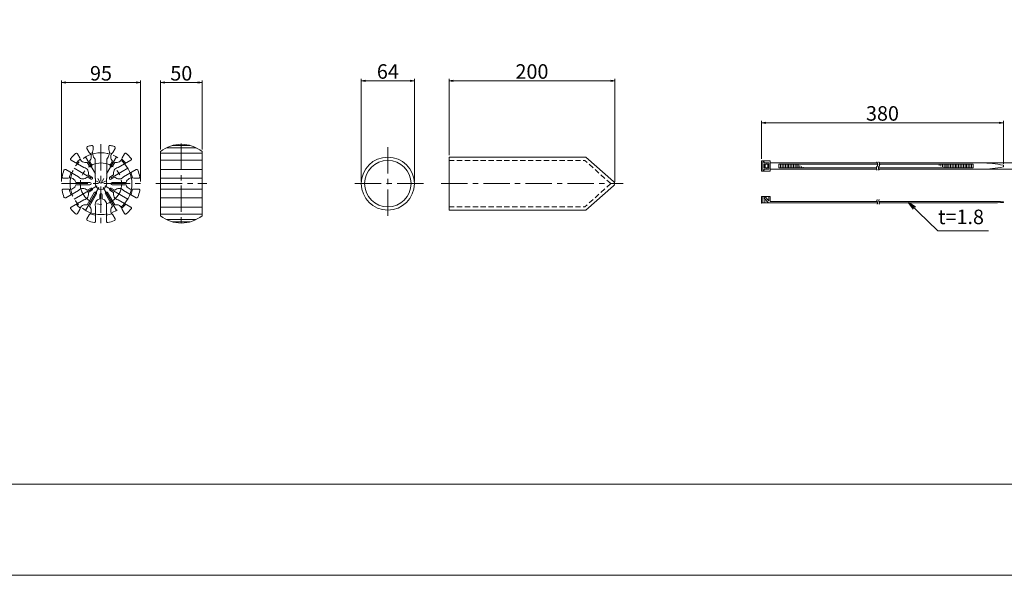
# Model space of a CAD drawing. Units: millimetres. Extents: x 0 to 1297, y 0 to 594.
# Drawn here: x 153 to 390, y 0 to 134 of the extents above; entities that cross this region are included whole.
import ezdxf
from ezdxf.enums import TextEntityAlignment as Align

# ---------------------------------------------------------------- set-up
doc = ezdxf.new("R2010")
doc.units = ezdxf.units.MM
doc.linetypes.add('CENTER', pattern=[101.6, 63.5, -12.7, 12.7, -12.7])
doc.linetypes.add('HIDDEN', pattern=[19.05, 12.7, -6.35])
doc.layers.get('Defpoints').update_dxf_attribs({"lineweight": 13})
for name, color, linetype, lineweight in [('C-TTL', 2, 'Continuous', 18), ('D-BMK', 2, 'CENTER', 13), ('D-MTR-TXT', 7, 'Continuous', 13), ('D-STR', 1, 'Continuous', 18), ('D-STR-HTXT', 7, 'Continuous', 13), ('D-STR-MTXT', 7, 'Continuous', 13), ('D-STR1', 1, 'Continuous', 13)]:
    doc.layers.add(name, color=color, linetype=linetype, lineweight=lineweight)
doc.layers.add('C-TTL2', color=2, linetype='Continuous', lineweight=18, plot=False)
doc.styles.add('MSG', font='MS Gothic.ttf')
doc.styles.add('YOKO_GOTHIC', font='MS Gothic.ttf')
doc.dimstyles.new('DIM5', dxfattribs={"dimscale": 0, "dimtxt": 3.5, "dimasz": 1, "dimexe": 0.5, "dimexo": 0.5, "dimgap": 0.5, "dimtad": 1, "dimdec": 0, "dimlfac": 5, "dimzin": 0, "dimdsep": 46, "dimtxsty": 'MSG', "dimblk": 'ehd5-4 _OPEN', "dimcen": 0.09, "dimclrd": 256, "dimclre": 256, "dimadec": 0, "dimazin": 0, "dimtfac": 1, "dimtdec": 0, "dimtmove": 2, "dimatfit": 3, "dimldrblk": 'ehd5-4 _OPEN', "dimfxl": 1, "dimtolj": 1, "dimtzin": 0, "dimlwd": -1, "dimlwe": -1, "dimarcsym": 0})

# ---------------------------------------------------------------- blocks, each defined once
blk = doc.blocks.new('ehd5-4 _OPEN')
at = {"color": 0, "linetype": 'ByBlock', "lineweight": -2}
for p, q in [((-1, 0.166667), (0, 0)), ((-1, -0.166667), (0, 0)), ((0, 0), (-1, 0))]:
    blk.add_line(p, q, dxfattribs=at)
blk = doc.blocks.new('*D92')
at = {"layer": 'D-MTR-TXT', "transparency": 16777216}
for p, q in [((331.84, 100.5), (331.84, 109.7)), ((390.18, 99.25), (390.18, 109.7)), ((389.18, 109.2), (332.84, 109.2))]:
    blk.add_line(p, q, dxfattribs=at)
at = {"layer": 'Defpoints', "color": 0, "transparency": 16777216}
for p in [(331.84, 109.2), (331.84, 100), (390.18, 98.75)]:
    blk.add_point(p, dxfattribs=at)
at = {"layer": 'D-MTR-TXT', "transparency": 16777216, "rotation": 180}
blk.add_blockref('ehd5-4 _OPEN', (331.84, 109.2), dxfattribs=at)
at = {"layer": 'D-MTR-TXT', "transparency": 16777216}
blk.add_blockref('ehd5-4 _OPEN', (390.18, 109.2), dxfattribs=at)
at = {"layer": 'D-MTR-TXT', "color": 0, "transparency": 16777216, "insert": (361.01, 111.45), "char_height": 3.5, "attachment_point": 5, "style": 'MSG'}
blk.add_mtext('\\A1;380', dxfattribs=at)
blk = doc.blocks.new('*D93')
at = {"layer": 'D-MTR-TXT', "transparency": 16777216}
for p, q in [((392.87, 100.51), (392.87, 101.51)), ((385.38, 99.51), (393.37, 99.51)), ((385.38, 97.99), (393.37, 97.99)), ((392.87, 99.51), (392.87, 97.99)), ((392.87, 96.99), (392.87, 95.99))]:
    blk.add_line(p, q, dxfattribs=at)
at = {"layer": 'Defpoints', "color": 0, "transparency": 16777216}
for p in [(384.88, 99.51), (384.88, 97.99), (392.87, 97.99)]:
    blk.add_point(p, dxfattribs=at)
at = {"layer": 'D-MTR-TXT', "transparency": 16777216}
for p, rotation in [((392.87, 99.51), 270), ((392.87, 97.99), 90)]:
    blk.add_blockref('ehd5-4 _OPEN', p, dxfattribs=dict(at, rotation=rotation))
at = {"layer": 'D-MTR-TXT', "color": 0, "transparency": 16777216, "insert": (395.35, 98.75), "char_height": 3.5, "attachment_point": 5, "rotation": 90, "style": 'MSG'}
blk.add_mtext('\\A1;7.6', dxfattribs=at)
blk = doc.blocks.new('*D123')
at = {"layer": 'D-MTR-TXT', "transparency": 16777216}
for p, q in [((256.43, 101.4), (256.43, 119.82)), ((257.43, 119.32), (295.43, 119.32)), ((296.43, 94.94), (296.43, 119.82))]:
    blk.add_line(p, q, dxfattribs=at)
at = {"layer": 'Defpoints', "color": 0, "transparency": 16777216}
for p in [(296.43, 119.32), (256.43, 100.9), (296.43, 94.44)]:
    blk.add_point(p, dxfattribs=at)
at = {"layer": 'D-MTR-TXT', "transparency": 16777216, "rotation": 180}
blk.add_blockref('ehd5-4 _OPEN', (256.43, 119.32), dxfattribs=at)
at = {"layer": 'D-MTR-TXT', "transparency": 16777216}
blk.add_blockref('ehd5-4 _OPEN', (296.43, 119.32), dxfattribs=at)
at = {"layer": 'D-MTR-TXT', "color": 0, "transparency": 16777216, "insert": (276.43, 121.57), "char_height": 3.5, "attachment_point": 5, "style": 'MSG'}
blk.add_mtext('\\A1;200', dxfattribs=at)
blk = doc.blocks.new('*D124')
at = {"layer": 'D-MTR-TXT', "transparency": 16777216}
for p, q in [((235.26, 95), (235.26, 119.82)), ((236.26, 119.32), (247.06, 119.32)), ((248.06, 95), (248.06, 119.82))]:
    blk.add_line(p, q, dxfattribs=at)
at = {"layer": 'Defpoints', "color": 0, "transparency": 16777216}
for p in [(248.06, 119.32), (235.26, 94.5), (248.06, 94.5)]:
    blk.add_point(p, dxfattribs=at)
at = {"layer": 'D-MTR-TXT', "transparency": 16777216, "rotation": 180}
blk.add_blockref('ehd5-4 _OPEN', (235.26, 119.32), dxfattribs=at)
at = {"layer": 'D-MTR-TXT', "transparency": 16777216}
blk.add_blockref('ehd5-4 _OPEN', (248.06, 119.32), dxfattribs=at)
at = {"layer": 'D-MTR-TXT', "color": 0, "transparency": 16777216, "insert": (241.66, 121.57), "char_height": 3.5, "attachment_point": 5, "style": 'MSG'}
blk.add_mtext('\\A1;64', dxfattribs=at)
blk = doc.blocks.new('*D160')
at = {"layer": 'D-MTR-TXT', "transparency": 16777216}
for p, q in [((162.94, 95), (162.94, 119.38)), ((180.94, 118.88), (163.94, 118.88)), ((181.94, 95), (181.94, 119.38))]:
    blk.add_line(p, q, dxfattribs=at)
at = {"layer": 'Defpoints', "color": 0, "transparency": 16777216}
for p in [(162.94, 118.88), (162.94, 94.5), (181.94, 94.5)]:
    blk.add_point(p, dxfattribs=at)
at = {"layer": 'D-MTR-TXT', "transparency": 16777216, "rotation": 180}
blk.add_blockref('ehd5-4 _OPEN', (162.94, 118.88), dxfattribs=at)
at = {"layer": 'D-MTR-TXT', "transparency": 16777216}
blk.add_blockref('ehd5-4 _OPEN', (181.94, 118.88), dxfattribs=at)
at = {"layer": 'D-MTR-TXT', "color": 0, "transparency": 16777216, "insert": (172.44, 121.13), "char_height": 3.5, "attachment_point": 5, "style": 'MSG'}
blk.add_mtext('\\A1;95', dxfattribs=at)
blk = doc.blocks.new('*D159')
at = {"layer": 'D-MTR-TXT', "transparency": 16777216}
for p, q in [((186.82, 102.75), (186.82, 119.38)), ((195.82, 118.88), (187.82, 118.88)), ((196.82, 102.75), (196.82, 119.38))]:
    blk.add_line(p, q, dxfattribs=at)
at = {"layer": 'Defpoints', "color": 0, "transparency": 16777216}
for p in [(186.82, 118.88), (186.82, 102.25), (196.82, 102.25)]:
    blk.add_point(p, dxfattribs=at)
at = {"layer": 'D-MTR-TXT', "transparency": 16777216, "rotation": 180}
blk.add_blockref('ehd5-4 _OPEN', (186.82, 118.88), dxfattribs=at)
at = {"layer": 'D-MTR-TXT', "transparency": 16777216}
blk.add_blockref('ehd5-4 _OPEN', (196.82, 118.88), dxfattribs=at)
at = {"layer": 'D-MTR-TXT', "color": 0, "transparency": 16777216, "insert": (191.82, 121.13), "char_height": 3.5, "attachment_point": 5, "style": 'MSG'}
blk.add_mtext('\\A1;50', dxfattribs=at)

msp = doc.modelspace()

# ---------------------------------------------------------------- linework, layer by layer
at = {"layer": 'C-TTL'}
msp.add_line((819, 22), (22, 22), dxfattribs=at)
at = {"layer": 'C-TTL2'}
msp.add_lwpolyline([(0, 0), (841, 0), (841, 594), (0, 594)], close=True, dxfattribs=at)
at = {"layer": 'D-BMK', "ltscale": 0.1}
for p, q in [((172.436, 104.004), (172.436, 85.004)), ((191.816, 104.181), (191.816, 84.828)), ((168.711, 88.052), (176.161, 100.956)), ((176.161, 88.052), (168.711, 100.956)), ((165.984, 90.779), (178.888, 98.229)), ((178.888, 90.779), (165.984, 98.229)), ((162.936, 94.504), (181.936, 94.504)), ((185.683, 94.504), (197.95, 94.504))]:
    msp.add_line(p, q, dxfattribs=at)
at = {"layer": 'D-BMK', "linetype": 'CENTER', "ltscale": 0.1}
for p, q in [((241.655, 103.28), (241.655, 85.729)), ((250.241, 94.504), (233.07, 94.504)), ((254.547, 94.504), (298.442, 94.504))]:
    msp.add_line(p, q, dxfattribs=at)
at = {"layer": 'D-BMK', "ltscale": 0.1}
for radius in [7.45, 5]:
    msp.add_circle((172.436, 94.504), radius, dxfattribs=at)
at = {"layer": 'D-BMK', "linetype": 'CENTER', "ltscale": 0.1}
for centre, radius, start, end in [((360.252, 98.238), 0.705, 139.15049, 221.05824), ((359.06, 99.159), 0.802, 325.10206, 45.50084), ((360.73, 98.238), 0.705, 139.15049, 221.05824), ((359.539, 99.159), 0.802, 325.10206, 45.50084), ((360.063, 90.387), 0.399, 138.94176, 220.84951), ((360.499, 90.387), 0.399, 138.94176, 220.84951), ((359.388, 89.866), 0.454, 314.49916, 34.89794), ((359.824, 89.866), 0.454, 314.49916, 34.89794)]:
    msp.add_arc(centre, radius, start, end, dxfattribs=at)
at = {"layer": 'D-STR'}
for p, q in [((169.606, 102.007), (169.032, 103)), ((170.536, 103.437), (170.536, 102.724)), ((174.336, 103.437), (174.336, 102.724)), ((175.267, 102.007), (175.84, 103)), ((186.816, 102.249), (186.816, 86.759)), ((188.22, 103.15), (195.413, 103.15)), ((189.734, 103.729), (193.898, 103.729)), ((196.816, 102.249), (196.816, 86.759)), ((168.314, 98.385), (165.24, 100.16)), ((167.354, 100.707), (166.78, 101.7)), ((170.196, 98.984), (169.645, 99.94)), ((171.056, 95.767), (171.056, 100.438)), ((173.816, 95.767), (173.816, 100.438)), ((174.676, 98.984), (175.228, 99.94)), ((176.558, 98.385), (179.632, 100.16)), ((177.519, 100.707), (178.092, 101.7)), ((186.816, 101.85), (196.816, 101.85)), ((186.816, 100.16), (196.816, 100.16)), ((256.433, 100.904), (289.412, 100.904)), ((256.433, 88.104), (256.433, 100.904)), ((296.133, 95.024), (289.412, 100.904)), ((167.014, 96.134), (163.94, 97.908)), ((169.676, 98.684), (169.125, 99.64)), ((175.196, 98.684), (175.748, 99.64)), ((177.858, 96.134), (180.932, 97.908)), ((186.816, 97.949), (196.816, 97.949)), ((163.376, 95.804), (164.523, 95.804)), ((169.965, 95.584), (169.082, 96.095)), ((170.265, 96.104), (169.382, 96.614)), ((171.136, 95.767), (171.056, 95.767)), ((171.136, 94.967), (171.136, 95.767)), ((173.736, 94.967), (173.736, 95.767)), ((173.816, 95.767), (173.736, 95.767)), ((174.607, 96.104), (175.491, 96.614)), ((174.907, 95.584), (175.791, 96.095)), ((180.349, 95.804), (181.496, 95.804)), ((186.816, 95.804), (196.816, 95.804)), ((163.376, 93.204), (164.523, 93.204)), ((167.014, 92.875), (163.94, 91.1)), ((169.756, 94.804), (166.333, 94.804)), ((169.756, 94.204), (166.333, 94.204)), ((169.965, 93.424), (169.082, 92.914)), ((170.265, 92.904), (169.382, 92.394)), ((174.607, 92.904), (175.491, 92.394)), ((174.907, 93.424), (175.791, 92.914)), ((175.116, 94.804), (178.539, 94.804)), ((175.116, 94.204), (178.539, 94.204)), ((177.858, 92.875), (180.932, 91.1)), ((180.349, 93.204), (181.496, 93.204)), ((186.816, 93.204), (196.816, 93.204)), ((296.133, 93.985), (289.412, 88.104)), ((168.314, 90.623), (165.24, 88.849)), ((170.836, 92.333), (169.125, 89.369)), ((171.356, 92.033), (169.645, 89.069)), ((172.136, 91.824), (172.136, 90.804)), ((172.736, 91.824), (172.736, 90.804)), ((173.516, 92.033), (175.228, 89.069)), ((174.036, 92.333), (175.748, 89.369)), ((176.558, 90.623), (179.632, 88.849)), ((186.816, 91.06), (196.816, 91.06)), ((167.354, 88.301), (166.78, 87.308)), ((171.136, 88.994), (171.136, 85.444)), ((173.736, 88.994), (173.736, 85.444)), ((177.519, 88.301), (178.092, 87.308)), ((186.816, 88.849), (196.816, 88.849)), ((256.433, 88.104), (289.412, 88.104)), ((169.606, 87.001), (169.032, 86.008)), ((175.267, 87.001), (175.84, 86.008)), ((186.816, 87.158), (196.816, 87.158)), ((188.22, 85.858), (195.413, 85.858)), ((189.734, 85.28), (193.898, 85.28))]:
    msp.add_line(p, q, dxfattribs=at)
at = {"layer": 'D-STR', "linetype": 'HIDDEN', "ltscale": 0.1}
for p, q in [((256.433, 100.104), (289.197, 100.104)), ((295.433, 94.504), (289.197, 100.104)), ((295.433, 94.504), (289.197, 88.904)), ((256.433, 88.904), (289.197, 88.904))]:
    msp.add_line(p, q, dxfattribs=at)
at = {"layer": 'D-STR'}
for radius in [6.4, 5.6]:
    msp.add_circle((241.655, 94.504), radius, dxfattribs=at)
for centre, radius, start, end in [((169.292, 103.15), 0.3, 109.98459, 210), ((172.436, 94.504), 9.5, 103.83522, 109.98459), ((170.236, 103.437), 0.3, 0, 103.83522), ((172.436, 101.954), 2.05, 157.94583, 227.68774), ((172.436, 101.954), 2.05, 312.31226, 22.05417), ((174.636, 103.437), 0.3, 76.16478, 180), ((172.436, 94.504), 9.5, 70.01541, 76.16478), ((175.58, 103.15), 0.3, 330, 70.01541), ((191.816, 96.004), 8, 51.31781, 128.68219), ((165.39, 100.42), 0.3, 139.98459, 240), ((172.436, 94.504), 9.5, 130.01541, 139.98459), ((166.521, 101.55), 0.3, 30, 130.01541), ((172.436, 94.504), 7.745, 130.18188, 139.81812), ((168.711, 100.956), 1.38, 190.39514, 287.44414), ((168.711, 100.956), 1.38, 312.55586, 49.60486), ((172.436, 94.504), 7.745, 105.34769, 109.81812), ((172.436, 94.504), 7.745, 70.18188, 74.65231), ((176.161, 100.956), 1.38, 130.39514, 227.44414), ((176.161, 100.956), 1.38, 252.55586, 349.60486), ((172.436, 94.504), 7.745, 40.18188, 49.81812), ((178.352, 101.55), 0.3, 49.98459, 150), ((172.436, 94.504), 9.5, 40.01541, 49.98459), ((179.482, 100.42), 0.3, 300, 40.01541), ((172.436, 94.504), 9.5, 160.01541, 169.98459), ((163.79, 97.649), 0.3, 60, 160.01541), ((168.065, 97.028), 1.38, 342.55586, 79.60486), ((169.936, 98.834), 0.3, 210, 30), ((174.936, 98.834), 0.3, 150, 330), ((176.807, 97.028), 1.38, 100.39514, 197.44414), ((181.082, 97.649), 0.3, 19.98459, 120), ((172.436, 94.504), 9.5, 10.01541, 19.98459), ((163.376, 96.104), 0.3, 169.98459, 270), ((164.986, 94.504), 1.38, 12.55586, 109.60486), ((172.436, 94.504), 7.745, 160.18188, 169.81812), ((168.065, 97.028), 1.38, 220.39514, 317.44414), ((170.115, 95.844), 0.3, 240, 60), ((174.757, 95.844), 0.3, 120, 300), ((176.807, 97.028), 1.38, 222.55586, 319.60486), ((179.886, 94.504), 1.38, 70.39514, 167.44414), ((172.436, 94.504), 7.745, 10.18188, 19.81812), ((181.496, 96.104), 0.3, 270, 10.01541), ((163.376, 92.904), 0.3, 90, 190.01541), ((172.436, 94.504), 9.5, 190.01541, 199.98459), ((164.986, 94.504), 1.38, 250.39514, 347.44414), ((172.436, 94.504), 7.745, 190.18188, 199.81812), ((168.065, 91.981), 1.38, 42.55586, 139.60486), ((169.756, 94.504), 0.3, 270, 90), ((170.115, 93.164), 0.3, 300, 120), ((172.436, 94.504), 1.38, 160.39514, 19.60486), ((174.757, 93.164), 0.3, 60, 240), ((175.116, 94.504), 0.3, 90, 270), ((176.807, 91.981), 1.38, 40.39514, 137.44414), ((179.886, 94.504), 1.38, 192.55586, 289.60486), ((172.436, 94.504), 7.745, 340.18188, 349.81812), ((172.436, 94.504), 9.5, 340.01541, 349.98459), ((181.496, 92.904), 0.3, 349.98459, 90), ((295.833, 94.504), 0.6, 300, 60), ((163.79, 91.36), 0.3, 199.98459, 300), ((168.065, 91.981), 1.38, 280.39514, 17.44414), ((171.096, 92.183), 0.3, 330, 150), ((172.436, 89.457), 1.38, 102.55586, 199.60486), ((172.436, 91.824), 0.3, 0, 180), ((172.436, 89.457), 1.38, 340.39514, 77.44414), ((173.776, 92.183), 0.3, 30, 210), ((176.807, 91.981), 1.38, 162.55586, 259.60486), ((181.082, 91.36), 0.3, 240, 340.01541), ((165.39, 88.589), 0.3, 120, 220.01541), ((172.436, 94.504), 9.5, 220.01541, 229.98459), ((172.436, 94.504), 7.745, 220.18188, 229.81812), ((168.711, 88.052), 1.38, 72.55586, 169.60486), ((168.711, 88.052), 1.38, 310.39514, 47.44414), ((176.161, 88.052), 1.38, 132.55586, 229.60486), ((176.161, 88.052), 1.38, 10.39514, 107.44414), ((172.436, 94.504), 7.745, 310.18188, 319.81812), ((172.436, 94.504), 9.5, 310.01541, 319.98459), ((179.482, 88.589), 0.3, 319.98459, 60), ((166.521, 87.458), 0.3, 229.98459, 330), ((169.292, 85.858), 0.3, 150, 250.01541), ((172.436, 94.504), 9.5, 250.01541, 259.98459), ((172.436, 94.504), 7.745, 250.18188, 259.81812), ((172.436, 94.504), 7.745, 280.18188, 289.81812), ((172.436, 94.504), 9.5, 280.01541, 289.98459), ((175.58, 85.858), 0.3, 289.98459, 30), ((178.352, 87.458), 0.3, 210, 310.01541), ((191.816, 93.004), 8, 231.31781, 308.68219), ((170.836, 85.444), 0.3, 259.98459, 0), ((174.036, 85.444), 0.3, 180, 280.01541)]:
    msp.add_arc(centre, radius, start, end, dxfattribs=at)
at = {"layer": 'D-STR1'}
for p, q in [((333.9, 100), (331.84, 100)), ((331.84, 100), (331.84, 97.5)), ((333.9, 100), (333.9, 97.5)), ((333.9, 97.5), (331.84, 97.5)), ((332.141, 99.761), (332.452, 99.761)), ((332.141, 97.739), (332.141, 99.761)), ((332.141, 97.739), (332.452, 97.739)), ((332.444, 98.312), (332.444, 99.188)), ((333.35, 99.188), (332.444, 99.188)), ((333.35, 98.312), (332.444, 98.312)), ((332.452, 99.528), (332.452, 99.761)), ((332.452, 99.528), (333.596, 99.528)), ((332.452, 97.972), (332.452, 97.739)), ((332.452, 97.972), (333.596, 97.972)), ((332.719, 98.312), (332.719, 99.188)), ((333.087, 99.528), (333.087, 99.188)), ((333.087, 97.972), (333.087, 98.312)), ((333.35, 99.188), (333.35, 98.312)), ((333.596, 99.528), (333.596, 97.972)), ((333.9, 99.51), (359.791, 99.51)), ((333.9, 97.99), (359.585, 97.99)), ((336.028, 99.178), (359.863, 99.178)), ((336.028, 99.178), (336.028, 98.322)), ((336.028, 98.322), (359.552, 98.322)), ((336.417, 99.178), (336.417, 98.322)), ((336.806, 99.178), (336.806, 98.322)), ((337.196, 99.178), (337.196, 98.322)), ((337.585, 99.178), (337.585, 98.322)), ((337.975, 99.178), (337.975, 98.322)), ((338.364, 99.178), (338.364, 98.322)), ((338.754, 99.178), (338.754, 98.322)), ((339.143, 99.178), (339.143, 98.322)), ((339.533, 99.178), (339.533, 98.322)), ((339.922, 99.178), (339.922, 98.322)), ((340.312, 99.178), (340.312, 98.322)), ((340.701, 99.048), (340.701, 98.322)), ((341.091, 98.851), (341.091, 98.322)), ((341.48, 98.653), (341.48, 98.322)), ((341.87, 98.455), (341.87, 98.322)), ((360.03, 98.322), (382.882, 98.322)), ((360.063, 97.99), (384.881, 97.99)), ((360.27, 99.51), (384.881, 99.51)), ((360.341, 99.178), (382.882, 99.178)), ((374.704, 99.178), (374.704, 98.907)), ((375.093, 99.178), (375.093, 98.751)), ((375.483, 99.178), (375.483, 98.595)), ((375.872, 99.178), (375.872, 98.439)), ((376.261, 99.178), (376.261, 98.322)), ((376.651, 99.178), (376.651, 98.322)), ((377.04, 99.178), (377.04, 98.322)), ((377.43, 99.178), (377.43, 98.322)), ((377.819, 99.178), (377.819, 98.322)), ((378.209, 99.178), (378.209, 98.322)), ((378.598, 99.178), (378.598, 98.322)), ((378.988, 99.178), (378.988, 98.322)), ((379.377, 99.178), (379.377, 98.322)), ((379.767, 99.178), (379.767, 98.322)), ((380.156, 99.178), (380.156, 98.322)), ((380.546, 99.178), (380.546, 98.322)), ((380.935, 99.178), (380.935, 98.322)), ((381.324, 99.178), (381.324, 98.322)), ((381.714, 99.178), (381.714, 98.322)), ((382.103, 99.178), (382.103, 98.322)), ((382.493, 99.178), (382.493, 98.322)), ((382.882, 99.178), (382.882, 98.322)), ((390.178, 98.951), (390.178, 98.549)), ((331.84, 91.37), (333.9, 91.37)), ((331.84, 89.87), (331.84, 91.37)), ((332.141, 89.87), (332.141, 91.37)), ((332.444, 91.025), (332.719, 91.33)), ((332.444, 91.025), (333.528, 89.87)), ((332.626, 91.226), (332.626, 91.37)), ((332.626, 89.87), (332.626, 90.861)), ((332.719, 91.33), (333.596, 90.362)), ((333.596, 91.37), (333.596, 90.362)), ((333.9, 90.23), (333.9, 91.37)), ((331.84, 89.87), (359.842, 89.87)), ((333.9, 90.23), (359.684, 90.23)), ((360.121, 90.23), (387.363, 90.23)), ((360.279, 89.87), (387.363, 89.87)), ((390.178, 89.975), (390.178, 90.125))]:
    msp.add_line(p, q, dxfattribs=at)
for centre, radius, start, end in [((384.691, 72.316), 27.195, 78.3597, 89.59991), ((384.691, 125.184), 27.195, 270.40009, 281.6403), ((385.67, 7.056), 83.192, 86.8938, 88.83406), ((385.67, 173.045), 83.192, 271.16594, 273.1062)]:
    msp.add_arc(centre, radius, start, end, dxfattribs=at)
msp.add_point((331.84, 89.87), dxfattribs=at)

# ---------------------------------------------------------------- texts
at = {"layer": 'D-STR-HTXT', "style": 'YOKO_GOTHIC'}
msp.add_text('t=1.8', height=3.5, dxfattribs=at).set_placement((379.961, 83.643), align=Align.BOTTOM_CENTER)

# ---------------------------------------------------------------- dimensions: what is measured, and where the dimension line sits
at = {"layer": 'D-MTR-TXT'}
for base, p1, p2, picture, middle in [((248.055, 119.32), (235.255, 94.504), (248.055, 94.504), '*D124', (241.655, 121.57)), ((296.429, 119.32), (256.433, 100.904), (296.429, 94.438), '*D123', (276.431, 121.57)), ((162.936, 118.885), (181.936, 94.504), (162.936, 94.504), '*D160', (172.436, 121.135)), ((186.816, 118.885), (196.816, 102.249), (186.816, 102.249), '*D159', (191.816, 121.135))]:
    dim = msp.add_linear_dim(base=base, p1=p1, p2=p2, dimstyle='DIM5', override={"dimscale": 1}, dxfattribs=at)
    dim.commit()
    dim.dimension.update_dxf_attribs({"geometry": picture, "text_midpoint": middle})
dim = msp.add_linear_dim(base=(331.84, 109.205), p1=(390.178, 98.75), p2=(331.84, 100), text='380', dimstyle='DIM5', override={"dimscale": 1}, dxfattribs=at)
dim.commit()
dim.dimension.update_dxf_attribs({"geometry": '*D92', "text_midpoint": (361.009, 111.455)})
dim = msp.add_linear_dim(base=(392.872, 97.99), p1=(384.881, 99.51), p2=(384.881, 97.99), angle=90, dimstyle='DIM5', override={"dimscale": 1, "dimdec": 1}, dxfattribs=at)
dim.commit()
dim.dimension.update_dxf_attribs({"geometry": '*D93', "text_midpoint": (395.349, 98.75), "dimtype": 160})

# ---------------------------------------------------------------- leaders
at = {"layer": 'D-STR-MTXT'}
msp.add_leader([(367.314, 89.967), (374.367, 83.124), (386.567, 83.124)], dimstyle='DIM5', override={"dimscale": 1, "dimasz": 2}, dxfattribs=at)

doc.saveas('drawing.dxf')
